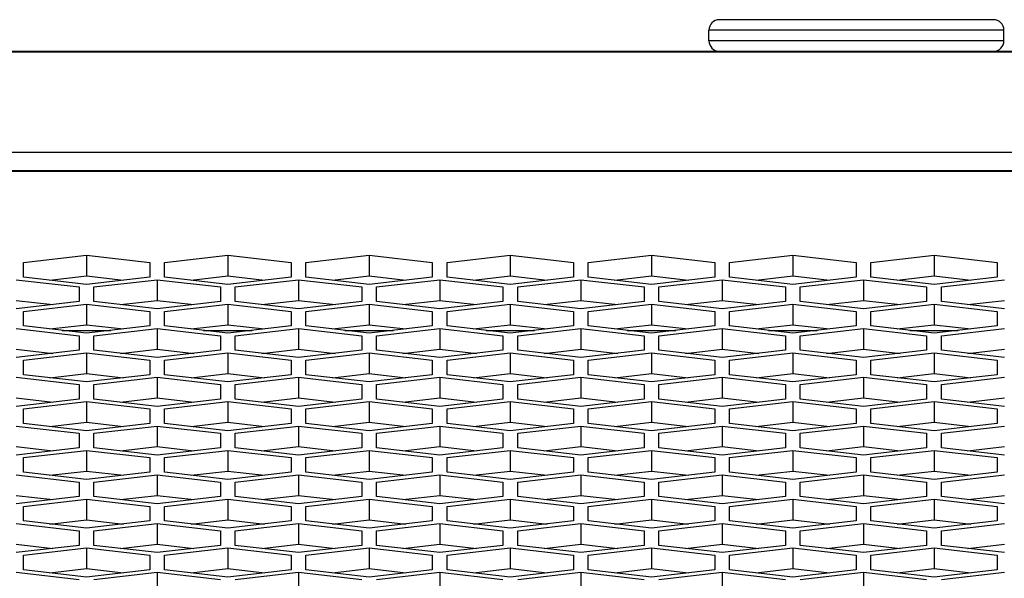
# Model space of a CAD drawing. Units: millimetres. Extents: x -1876 to 2914, y -615 to 1102.
# Drawn here: x -588 to -541, y 343 to 369 of the extents above; entities that cross this region are included whole.
import ezdxf

# ---------------------------------------------------------------- set-up
doc = ezdxf.new("R2010")
doc.units = ezdxf.units.MM
doc.header["$LTSCALE"] = 65.395
doc.layers.get('0').update_dxf_attribs({"linetype": 'CONTINUOUS'})

msp = doc.modelspace()

# ---------------------------------------------------------------- linework, layer by layer
at = {"color": 7, "linetype": 'Continuous'}
for p, q in [((-541.309, 369.412), (-554.309, 369.412)), ((-554.809, 368.412), (-554.809, 368.912)), ((-540.809, 368.912), (-554.809, 368.912)), ((-540.809, 368.412), (-540.809, 368.912)), ((-540.809, 368.412), (-554.809, 368.412)), ((-1145.309, 367.89), (424.593, 367.89)), ((-1095.109, 367.912), (424.593, 367.912)), ((424.593, 363.104), (-1145.309, 363.104)), ((-1134.309, 362.251), (272.691, 362.251)), ((-1134.309, 362.221), (272.691, 362.221)), ((-587.329, 357.888), (-584.329, 358.234)), ((-587.329, 357.198), (-587.329, 357.888)), ((-584.329, 358.234), (-584.329, 357.254)), ((-584.329, 358.234), (-581.329, 357.888)), ((-581.329, 357.888), (-581.329, 357.198)), ((-580.629, 357.888), (-577.629, 358.234)), ((-580.629, 357.198), (-580.629, 357.888)), ((-577.629, 358.234), (-577.629, 357.254)), ((-577.629, 358.234), (-574.629, 357.888)), ((-574.629, 357.888), (-574.629, 357.198)), ((-573.929, 357.888), (-570.929, 358.234)), ((-573.929, 357.198), (-573.929, 357.888)), ((-570.929, 358.234), (-570.929, 357.254)), ((-570.929, 358.234), (-567.929, 357.888)), ((-567.929, 357.888), (-567.929, 357.198)), ((-567.229, 357.888), (-564.229, 358.234)), ((-567.229, 357.198), (-567.229, 357.888)), ((-564.229, 358.234), (-564.229, 357.254)), ((-564.229, 358.234), (-561.229, 357.888)), ((-561.229, 357.888), (-561.229, 357.198)), ((-560.529, 357.888), (-557.529, 358.234)), ((-560.529, 357.198), (-560.529, 357.888)), ((-557.529, 358.234), (-557.529, 357.254)), ((-557.529, 358.234), (-554.529, 357.888)), ((-554.529, 357.888), (-554.529, 357.198)), ((-553.829, 357.888), (-550.829, 358.234)), ((-553.829, 357.198), (-553.829, 357.888)), ((-550.829, 358.234), (-550.829, 357.254)), ((-550.829, 358.234), (-547.829, 357.888)), ((-547.829, 357.888), (-547.829, 357.198)), ((-547.129, 357.888), (-544.129, 358.234)), ((-547.129, 357.198), (-547.129, 357.888)), ((-544.129, 358.234), (-544.129, 357.254)), ((-544.129, 358.234), (-541.129, 357.888)), ((-541.129, 357.888), (-541.129, 357.198)), ((-587.679, 357.077), (-584.679, 356.732)), ((-584.329, 356.853), (-587.329, 357.198)), ((-586.072, 357.053), (-584.329, 357.254)), ((-584.329, 357.254), (-582.586, 357.053)), ((-581.329, 357.198), (-584.329, 356.853)), ((-583.979, 356.732), (-580.979, 357.077)), ((-580.979, 357.077), (-580.979, 356.097)), ((-580.979, 357.077), (-577.979, 356.732)), ((-577.629, 356.853), (-580.629, 357.198)), ((-579.372, 357.053), (-577.629, 357.254)), ((-577.629, 357.254), (-575.886, 357.053)), ((-574.629, 357.198), (-577.629, 356.853)), ((-577.279, 356.732), (-574.279, 357.077)), ((-574.279, 357.077), (-574.279, 356.097)), ((-574.279, 357.077), (-571.279, 356.732)), ((-570.929, 356.853), (-573.929, 357.198)), ((-572.672, 357.053), (-570.929, 357.254)), ((-570.929, 357.254), (-569.186, 357.053)), ((-567.929, 357.198), (-570.929, 356.853)), ((-570.579, 356.732), (-567.579, 357.077)), ((-567.579, 357.077), (-567.579, 356.097)), ((-567.579, 357.077), (-564.579, 356.732)), ((-564.229, 356.853), (-567.229, 357.198)), ((-565.972, 357.053), (-564.229, 357.254)), ((-564.229, 357.254), (-562.486, 357.053)), ((-561.229, 357.198), (-564.229, 356.853)), ((-563.879, 356.732), (-560.879, 357.077)), ((-560.879, 357.077), (-560.879, 356.097)), ((-560.879, 357.077), (-557.879, 356.732)), ((-557.529, 356.853), (-560.529, 357.198)), ((-559.272, 357.053), (-557.529, 357.254)), ((-557.529, 357.254), (-555.786, 357.053)), ((-554.529, 357.198), (-557.529, 356.853)), ((-557.179, 356.732), (-554.179, 357.077)), ((-554.179, 357.077), (-554.179, 356.097)), ((-554.179, 357.077), (-551.179, 356.732)), ((-550.829, 356.853), (-553.829, 357.198)), ((-552.572, 357.053), (-550.829, 357.254)), ((-550.829, 357.254), (-549.086, 357.053)), ((-547.829, 357.198), (-550.829, 356.853)), ((-550.479, 356.732), (-547.479, 357.077)), ((-547.479, 357.077), (-547.479, 356.097)), ((-547.479, 357.077), (-544.479, 356.732)), ((-544.129, 356.853), (-547.129, 357.198)), ((-545.872, 357.053), (-544.129, 357.254)), ((-544.129, 357.254), (-542.386, 357.053)), ((-541.129, 357.198), (-544.129, 356.853)), ((-543.779, 356.732), (-540.779, 357.077)), ((-584.679, 356.732), (-584.679, 356.041)), ((-583.979, 356.041), (-583.979, 356.732)), ((-577.979, 356.732), (-577.979, 356.041)), ((-577.279, 356.041), (-577.279, 356.732)), ((-571.279, 356.732), (-571.279, 356.041)), ((-570.579, 356.041), (-570.579, 356.732)), ((-564.579, 356.732), (-564.579, 356.041)), ((-563.879, 356.041), (-563.879, 356.732)), ((-557.879, 356.732), (-557.879, 356.041)), ((-557.179, 356.041), (-557.179, 356.732)), ((-551.179, 356.732), (-551.179, 356.041)), ((-550.479, 356.041), (-550.479, 356.732)), ((-544.479, 356.732), (-544.479, 356.041)), ((-543.779, 356.041), (-543.779, 356.732)), ((-587.679, 356.097), (-585.936, 355.896)), ((-584.679, 356.041), (-587.679, 355.696)), ((-580.979, 355.696), (-583.979, 356.041)), ((-582.722, 355.896), (-580.979, 356.097)), ((-580.979, 356.097), (-579.236, 355.896)), ((-577.979, 356.041), (-580.979, 355.696)), ((-574.279, 355.696), (-577.279, 356.041)), ((-576.022, 355.896), (-574.279, 356.097)), ((-574.279, 356.097), (-572.536, 355.896)), ((-571.279, 356.041), (-574.279, 355.696)), ((-567.579, 355.696), (-570.579, 356.041)), ((-569.322, 355.896), (-567.579, 356.097)), ((-567.579, 356.097), (-565.836, 355.896)), ((-564.579, 356.041), (-567.579, 355.696)), ((-560.879, 355.696), (-563.879, 356.041)), ((-562.622, 355.896), (-560.879, 356.097)), ((-560.879, 356.097), (-559.136, 355.896)), ((-557.879, 356.041), (-560.879, 355.696)), ((-554.179, 355.696), (-557.179, 356.041)), ((-555.922, 355.896), (-554.179, 356.097)), ((-554.179, 356.097), (-552.436, 355.896)), ((-551.179, 356.041), (-554.179, 355.696)), ((-547.479, 355.696), (-550.479, 356.041)), ((-549.222, 355.896), (-547.479, 356.097)), ((-547.479, 356.097), (-545.736, 355.896)), ((-544.479, 356.041), (-547.479, 355.696)), ((-540.779, 355.696), (-543.779, 356.041)), ((-542.522, 355.896), (-540.779, 356.097)), ((-587.329, 355.575), (-584.329, 355.92)), ((-587.329, 354.884), (-587.329, 355.575)), ((-584.329, 355.92), (-584.329, 354.94)), ((-584.329, 355.92), (-581.329, 355.575)), ((-581.329, 355.575), (-581.329, 354.884)), ((-580.629, 355.575), (-577.629, 355.92)), ((-580.629, 354.884), (-580.629, 355.575)), ((-577.629, 355.92), (-577.629, 354.94)), ((-577.629, 355.92), (-574.629, 355.575)), ((-574.629, 355.575), (-574.629, 354.884)), ((-573.929, 355.575), (-570.929, 355.92)), ((-573.929, 354.884), (-573.929, 355.575)), ((-570.929, 355.92), (-570.929, 354.94)), ((-570.929, 355.92), (-567.929, 355.575)), ((-567.929, 355.575), (-567.929, 354.884)), ((-567.229, 355.575), (-564.229, 355.92)), ((-567.229, 354.884), (-567.229, 355.575)), ((-564.229, 355.92), (-564.229, 354.94)), ((-564.229, 355.92), (-561.229, 355.575)), ((-561.229, 355.575), (-561.229, 354.884)), ((-560.529, 355.575), (-557.529, 355.92)), ((-560.529, 354.884), (-560.529, 355.575)), ((-557.529, 355.92), (-557.529, 354.94)), ((-557.529, 355.92), (-554.529, 355.575)), ((-554.529, 355.575), (-554.529, 354.884)), ((-553.829, 355.575), (-550.829, 355.92)), ((-553.829, 354.884), (-553.829, 355.575)), ((-550.829, 355.92), (-550.829, 354.94)), ((-550.829, 355.92), (-547.829, 355.575)), ((-547.829, 355.575), (-547.829, 354.884)), ((-547.129, 355.575), (-544.129, 355.92)), ((-547.129, 354.884), (-547.129, 355.575)), ((-544.129, 355.92), (-544.129, 354.94)), ((-544.129, 355.92), (-541.129, 355.575)), ((-541.129, 355.575), (-541.129, 354.884)), ((-587.679, 354.763), (-584.679, 354.418)), ((-584.329, 354.539), (-587.329, 354.884)), ((-586.072, 354.74), (-584.329, 354.94)), ((-585.482, 354.672), (-583.175, 354.672)), ((-584.329, 354.94), (-582.586, 354.74)), ((-581.329, 354.884), (-584.329, 354.539)), ((-583.979, 354.418), (-580.979, 354.763)), ((-580.979, 354.763), (-580.979, 353.783)), ((-580.979, 354.763), (-577.979, 354.418)), ((-577.629, 354.539), (-580.629, 354.884)), ((-579.372, 354.74), (-577.629, 354.94)), ((-578.782, 354.672), (-576.475, 354.672)), ((-577.629, 354.94), (-575.886, 354.74)), ((-574.629, 354.884), (-577.629, 354.539)), ((-577.279, 354.418), (-574.279, 354.763)), ((-574.279, 354.763), (-574.279, 353.783)), ((-574.279, 354.763), (-571.279, 354.418)), ((-570.929, 354.539), (-573.929, 354.884)), ((-572.672, 354.74), (-570.929, 354.94)), ((-572.082, 354.672), (-569.775, 354.672)), ((-570.929, 354.94), (-569.186, 354.74)), ((-567.929, 354.884), (-570.929, 354.539)), ((-570.579, 354.418), (-567.579, 354.763)), ((-567.579, 354.763), (-567.579, 353.783)), ((-567.579, 354.763), (-564.579, 354.418)), ((-564.229, 354.539), (-567.229, 354.884)), ((-565.972, 354.74), (-564.229, 354.94)), ((-565.382, 354.672), (-563.075, 354.672)), ((-564.229, 354.94), (-562.486, 354.74)), ((-561.229, 354.884), (-564.229, 354.539)), ((-563.879, 354.418), (-560.879, 354.763)), ((-560.879, 354.763), (-560.879, 353.783)), ((-560.879, 354.763), (-557.879, 354.418)), ((-557.529, 354.539), (-560.529, 354.884)), ((-559.272, 354.74), (-557.529, 354.94)), ((-558.682, 354.672), (-556.375, 354.672)), ((-557.529, 354.94), (-555.786, 354.74)), ((-554.529, 354.884), (-557.529, 354.539)), ((-557.179, 354.418), (-554.179, 354.763)), ((-554.179, 354.763), (-554.179, 353.783)), ((-554.179, 354.763), (-551.179, 354.418)), ((-550.829, 354.539), (-553.829, 354.884)), ((-552.572, 354.74), (-550.829, 354.94)), ((-551.982, 354.672), (-549.675, 354.672)), ((-550.829, 354.94), (-549.086, 354.74)), ((-547.829, 354.884), (-550.829, 354.539)), ((-550.479, 354.418), (-547.479, 354.763)), ((-547.479, 354.763), (-547.479, 353.783)), ((-547.479, 354.763), (-544.479, 354.418)), ((-544.129, 354.539), (-547.129, 354.884)), ((-545.872, 354.74), (-544.129, 354.94)), ((-545.282, 354.672), (-542.975, 354.672)), ((-544.129, 354.94), (-542.386, 354.74)), ((-541.129, 354.884), (-544.129, 354.539)), ((-543.779, 354.418), (-540.779, 354.763)), ((-584.679, 354.418), (-584.679, 353.727)), ((-583.979, 353.727), (-583.979, 354.418)), ((-577.979, 354.418), (-577.979, 353.727)), ((-577.279, 353.727), (-577.279, 354.418)), ((-571.279, 354.418), (-571.279, 353.727)), ((-570.579, 353.727), (-570.579, 354.418)), ((-564.579, 354.418), (-564.579, 353.727)), ((-563.879, 353.727), (-563.879, 354.418)), ((-557.879, 354.418), (-557.879, 353.727)), ((-557.179, 353.727), (-557.179, 354.418)), ((-551.179, 354.418), (-551.179, 353.727)), ((-550.479, 353.727), (-550.479, 354.418)), ((-544.479, 354.418), (-544.479, 353.727)), ((-543.779, 353.727), (-543.779, 354.418)), ((-587.679, 353.783), (-585.936, 353.583)), ((-584.679, 353.727), (-587.679, 353.382)), ((-587.329, 353.261), (-584.329, 353.607)), ((-584.329, 353.607), (-584.329, 352.627)), ((-584.329, 353.607), (-581.329, 353.261)), ((-580.979, 353.382), (-583.979, 353.727)), ((-582.722, 353.583), (-580.979, 353.783)), ((-580.979, 353.783), (-579.236, 353.583)), ((-577.979, 353.727), (-580.979, 353.382)), ((-580.629, 353.261), (-577.629, 353.607)), ((-577.629, 353.607), (-577.629, 352.627)), ((-577.629, 353.607), (-574.629, 353.261)), ((-574.279, 353.382), (-577.279, 353.727)), ((-576.022, 353.583), (-574.279, 353.783)), ((-574.279, 353.783), (-572.536, 353.583)), ((-571.279, 353.727), (-574.279, 353.382)), ((-573.929, 353.261), (-570.929, 353.607)), ((-570.929, 353.607), (-570.929, 352.627)), ((-570.929, 353.607), (-567.929, 353.261)), ((-567.579, 353.382), (-570.579, 353.727)), ((-569.322, 353.583), (-567.579, 353.783)), ((-567.579, 353.783), (-565.836, 353.583)), ((-564.579, 353.727), (-567.579, 353.382)), ((-567.229, 353.261), (-564.229, 353.607)), ((-564.229, 353.607), (-564.229, 352.627)), ((-564.229, 353.607), (-561.229, 353.261)), ((-560.879, 353.382), (-563.879, 353.727)), ((-562.622, 353.583), (-560.879, 353.783)), ((-560.879, 353.783), (-559.136, 353.583)), ((-557.879, 353.727), (-560.879, 353.382)), ((-560.529, 353.261), (-557.529, 353.607)), ((-557.529, 353.607), (-557.529, 352.627)), ((-557.529, 353.607), (-554.529, 353.261)), ((-554.179, 353.382), (-557.179, 353.727)), ((-555.922, 353.583), (-554.179, 353.783)), ((-554.179, 353.783), (-552.436, 353.583)), ((-551.179, 353.727), (-554.179, 353.382)), ((-553.829, 353.261), (-550.829, 353.607)), ((-550.829, 353.607), (-550.829, 352.627)), ((-550.829, 353.607), (-547.829, 353.261)), ((-547.479, 353.382), (-550.479, 353.727)), ((-549.222, 353.583), (-547.479, 353.783)), ((-547.479, 353.783), (-545.736, 353.583)), ((-544.479, 353.727), (-547.479, 353.382)), ((-547.129, 353.261), (-544.129, 353.607)), ((-544.129, 353.607), (-544.129, 352.627)), ((-544.129, 353.607), (-541.129, 353.261)), ((-540.779, 353.382), (-543.779, 353.727)), ((-542.522, 353.583), (-540.779, 353.783)), ((-587.329, 352.571), (-587.329, 353.261)), ((-581.329, 353.261), (-581.329, 352.571)), ((-580.629, 352.571), (-580.629, 353.261)), ((-574.629, 353.261), (-574.629, 352.571)), ((-573.929, 352.571), (-573.929, 353.261)), ((-567.929, 353.261), (-567.929, 352.571)), ((-567.229, 352.571), (-567.229, 353.261)), ((-561.229, 353.261), (-561.229, 352.571)), ((-560.529, 352.571), (-560.529, 353.261)), ((-554.529, 353.261), (-554.529, 352.571)), ((-553.829, 352.571), (-553.829, 353.261)), ((-547.829, 353.261), (-547.829, 352.571)), ((-547.129, 352.571), (-547.129, 353.261)), ((-541.129, 353.261), (-541.129, 352.571)), ((-587.679, 352.45), (-584.679, 352.104)), ((-584.329, 352.225), (-587.329, 352.571)), ((-586.072, 352.426), (-584.329, 352.627)), ((-584.329, 352.627), (-582.586, 352.426)), ((-581.329, 352.571), (-584.329, 352.225)), ((-583.979, 352.104), (-580.979, 352.45)), ((-580.979, 352.45), (-580.979, 351.47)), ((-580.979, 352.45), (-577.979, 352.104)), ((-577.629, 352.225), (-580.629, 352.571)), ((-579.372, 352.426), (-577.629, 352.627)), ((-577.629, 352.627), (-575.886, 352.426)), ((-574.629, 352.571), (-577.629, 352.225)), ((-577.279, 352.104), (-574.279, 352.45)), ((-574.279, 352.45), (-574.279, 351.47)), ((-574.279, 352.45), (-571.279, 352.104)), ((-570.929, 352.225), (-573.929, 352.571)), ((-572.672, 352.426), (-570.929, 352.627)), ((-570.929, 352.627), (-569.186, 352.426)), ((-567.929, 352.571), (-570.929, 352.225)), ((-570.579, 352.104), (-567.579, 352.45)), ((-567.579, 352.45), (-567.579, 351.47)), ((-567.579, 352.45), (-564.579, 352.104)), ((-564.229, 352.225), (-567.229, 352.571)), ((-565.972, 352.426), (-564.229, 352.627)), ((-564.229, 352.627), (-562.486, 352.426)), ((-561.229, 352.571), (-564.229, 352.225)), ((-563.879, 352.104), (-560.879, 352.45)), ((-560.879, 352.45), (-560.879, 351.47)), ((-560.879, 352.45), (-557.879, 352.104)), ((-557.529, 352.225), (-560.529, 352.571)), ((-559.272, 352.426), (-557.529, 352.627)), ((-557.529, 352.627), (-555.786, 352.426)), ((-554.529, 352.571), (-557.529, 352.225)), ((-557.179, 352.104), (-554.179, 352.45)), ((-554.179, 352.45), (-554.179, 351.47)), ((-554.179, 352.45), (-551.179, 352.104)), ((-550.829, 352.225), (-553.829, 352.571)), ((-552.572, 352.426), (-550.829, 352.627)), ((-550.829, 352.627), (-549.086, 352.426)), ((-547.829, 352.571), (-550.829, 352.225)), ((-550.479, 352.104), (-547.479, 352.45)), ((-547.479, 352.45), (-547.479, 351.47)), ((-547.479, 352.45), (-544.479, 352.104)), ((-544.129, 352.225), (-547.129, 352.571)), ((-545.872, 352.426), (-544.129, 352.627)), ((-544.129, 352.627), (-542.386, 352.426)), ((-541.129, 352.571), (-544.129, 352.225)), ((-543.779, 352.104), (-540.779, 352.45)), ((-584.679, 352.104), (-584.679, 351.414)), ((-583.979, 351.414), (-583.979, 352.104)), ((-577.979, 352.104), (-577.979, 351.414)), ((-577.279, 351.414), (-577.279, 352.104)), ((-571.279, 352.104), (-571.279, 351.414)), ((-570.579, 351.414), (-570.579, 352.104)), ((-564.579, 352.104), (-564.579, 351.414)), ((-563.879, 351.414), (-563.879, 352.104)), ((-557.879, 352.104), (-557.879, 351.414)), ((-557.179, 351.414), (-557.179, 352.104)), ((-551.179, 352.104), (-551.179, 351.414)), ((-550.479, 351.414), (-550.479, 352.104)), ((-544.479, 352.104), (-544.479, 351.414)), ((-543.779, 351.414), (-543.779, 352.104)), ((-587.679, 351.47), (-585.936, 351.269)), ((-584.679, 351.414), (-587.679, 351.069)), ((-587.329, 350.948), (-584.329, 351.293)), ((-584.329, 351.293), (-584.329, 350.313)), ((-584.329, 351.293), (-581.329, 350.948)), ((-580.979, 351.069), (-583.979, 351.414)), ((-582.722, 351.269), (-580.979, 351.47)), ((-580.979, 351.47), (-579.236, 351.269)), ((-577.979, 351.414), (-580.979, 351.069)), ((-580.629, 350.948), (-577.629, 351.293)), ((-577.629, 351.293), (-577.629, 350.313)), ((-577.629, 351.293), (-574.629, 350.948)), ((-574.279, 351.069), (-577.279, 351.414)), ((-576.022, 351.269), (-574.279, 351.47)), ((-574.279, 351.47), (-572.536, 351.269)), ((-571.279, 351.414), (-574.279, 351.069)), ((-573.929, 350.948), (-570.929, 351.293)), ((-570.929, 351.293), (-570.929, 350.313)), ((-570.929, 351.293), (-567.929, 350.948)), ((-567.579, 351.069), (-570.579, 351.414)), ((-569.322, 351.269), (-567.579, 351.47)), ((-567.579, 351.47), (-565.836, 351.269)), ((-564.579, 351.414), (-567.579, 351.069)), ((-567.229, 350.948), (-564.229, 351.293)), ((-564.229, 351.293), (-564.229, 350.313)), ((-564.229, 351.293), (-561.229, 350.948)), ((-560.879, 351.069), (-563.879, 351.414)), ((-562.622, 351.269), (-560.879, 351.47)), ((-560.879, 351.47), (-559.136, 351.269)), ((-557.879, 351.414), (-560.879, 351.069)), ((-560.529, 350.948), (-557.529, 351.293)), ((-557.529, 351.293), (-557.529, 350.313)), ((-557.529, 351.293), (-554.529, 350.948)), ((-554.179, 351.069), (-557.179, 351.414)), ((-555.922, 351.269), (-554.179, 351.47)), ((-554.179, 351.47), (-552.436, 351.269)), ((-551.179, 351.414), (-554.179, 351.069)), ((-553.829, 350.948), (-550.829, 351.293)), ((-550.829, 351.293), (-550.829, 350.313)), ((-550.829, 351.293), (-547.829, 350.948)), ((-547.479, 351.069), (-550.479, 351.414)), ((-549.222, 351.269), (-547.479, 351.47)), ((-547.479, 351.47), (-545.736, 351.269)), ((-544.479, 351.414), (-547.479, 351.069)), ((-547.129, 350.948), (-544.129, 351.293)), ((-544.129, 351.293), (-544.129, 350.313)), ((-544.129, 351.293), (-541.129, 350.948)), ((-540.779, 351.069), (-543.779, 351.414)), ((-542.522, 351.269), (-540.779, 351.47)), ((-587.329, 350.257), (-587.329, 350.948)), ((-581.329, 350.948), (-581.329, 350.257)), ((-580.629, 350.257), (-580.629, 350.948)), ((-574.629, 350.948), (-574.629, 350.257)), ((-573.929, 350.257), (-573.929, 350.948)), ((-567.929, 350.948), (-567.929, 350.257)), ((-567.229, 350.257), (-567.229, 350.948)), ((-561.229, 350.948), (-561.229, 350.257)), ((-560.529, 350.257), (-560.529, 350.948)), ((-554.529, 350.948), (-554.529, 350.257)), ((-553.829, 350.257), (-553.829, 350.948)), ((-547.829, 350.948), (-547.829, 350.257)), ((-547.129, 350.257), (-547.129, 350.948)), ((-541.129, 350.948), (-541.129, 350.257)), ((-587.679, 350.136), (-584.679, 349.791)), ((-584.329, 349.912), (-587.329, 350.257)), ((-586.072, 350.112), (-584.329, 350.313)), ((-584.329, 350.313), (-582.586, 350.112)), ((-581.329, 350.257), (-584.329, 349.912)), ((-583.979, 349.791), (-580.979, 350.136)), ((-580.979, 350.136), (-580.979, 349.156)), ((-580.979, 350.136), (-577.979, 349.791)), ((-577.629, 349.912), (-580.629, 350.257)), ((-579.372, 350.112), (-577.629, 350.313)), ((-577.629, 350.313), (-575.886, 350.112)), ((-574.629, 350.257), (-577.629, 349.912)), ((-577.279, 349.791), (-574.279, 350.136)), ((-574.279, 350.136), (-574.279, 349.156)), ((-574.279, 350.136), (-571.279, 349.791)), ((-570.929, 349.912), (-573.929, 350.257)), ((-572.672, 350.112), (-570.929, 350.313)), ((-570.929, 350.313), (-569.186, 350.112)), ((-567.929, 350.257), (-570.929, 349.912)), ((-570.579, 349.791), (-567.579, 350.136)), ((-567.579, 350.136), (-567.579, 349.156)), ((-567.579, 350.136), (-564.579, 349.791)), ((-564.229, 349.912), (-567.229, 350.257)), ((-565.972, 350.112), (-564.229, 350.313)), ((-564.229, 350.313), (-562.486, 350.112)), ((-561.229, 350.257), (-564.229, 349.912)), ((-563.879, 349.791), (-560.879, 350.136)), ((-560.879, 350.136), (-560.879, 349.156)), ((-560.879, 350.136), (-557.879, 349.791)), ((-557.529, 349.912), (-560.529, 350.257)), ((-559.272, 350.112), (-557.529, 350.313)), ((-557.529, 350.313), (-555.786, 350.112)), ((-554.529, 350.257), (-557.529, 349.912)), ((-557.179, 349.791), (-554.179, 350.136)), ((-554.179, 350.136), (-554.179, 349.156)), ((-554.179, 350.136), (-551.179, 349.791)), ((-550.829, 349.912), (-553.829, 350.257)), ((-552.572, 350.112), (-550.829, 350.313)), ((-550.829, 350.313), (-549.086, 350.112)), ((-547.829, 350.257), (-550.829, 349.912)), ((-550.479, 349.791), (-547.479, 350.136)), ((-547.479, 350.136), (-547.479, 349.156)), ((-547.479, 350.136), (-544.479, 349.791)), ((-544.129, 349.912), (-547.129, 350.257)), ((-545.872, 350.112), (-544.129, 350.313)), ((-544.129, 350.313), (-542.386, 350.112)), ((-541.129, 350.257), (-544.129, 349.912)), ((-543.779, 349.791), (-540.779, 350.136)), ((-584.679, 349.791), (-584.679, 349.1)), ((-583.979, 349.1), (-583.979, 349.791)), ((-577.979, 349.791), (-577.979, 349.1)), ((-577.279, 349.1), (-577.279, 349.791)), ((-571.279, 349.791), (-571.279, 349.1)), ((-570.579, 349.1), (-570.579, 349.791)), ((-564.579, 349.791), (-564.579, 349.1)), ((-563.879, 349.1), (-563.879, 349.791)), ((-557.879, 349.791), (-557.879, 349.1)), ((-557.179, 349.1), (-557.179, 349.791)), ((-551.179, 349.791), (-551.179, 349.1)), ((-550.479, 349.1), (-550.479, 349.791)), ((-544.479, 349.791), (-544.479, 349.1)), ((-543.779, 349.1), (-543.779, 349.791)), ((-587.679, 349.156), (-585.936, 348.956)), ((-584.679, 349.1), (-587.679, 348.755)), ((-587.329, 348.634), (-584.329, 348.979)), ((-584.329, 348.979), (-584.329, 347.999)), ((-584.329, 348.979), (-581.329, 348.634)), ((-580.979, 348.755), (-583.979, 349.1)), ((-582.722, 348.956), (-580.979, 349.156)), ((-580.979, 349.156), (-579.236, 348.956)), ((-577.979, 349.1), (-580.979, 348.755)), ((-580.629, 348.634), (-577.629, 348.979)), ((-577.629, 348.979), (-577.629, 347.999)), ((-577.629, 348.979), (-574.629, 348.634)), ((-574.279, 348.755), (-577.279, 349.1)), ((-576.022, 348.956), (-574.279, 349.156)), ((-574.279, 349.156), (-572.536, 348.956)), ((-571.279, 349.1), (-574.279, 348.755)), ((-573.929, 348.634), (-570.929, 348.979)), ((-570.929, 348.979), (-570.929, 347.999)), ((-570.929, 348.979), (-567.929, 348.634)), ((-567.579, 348.755), (-570.579, 349.1)), ((-569.322, 348.956), (-567.579, 349.156)), ((-567.579, 349.156), (-565.836, 348.956)), ((-564.579, 349.1), (-567.579, 348.755)), ((-567.229, 348.634), (-564.229, 348.979)), ((-564.229, 348.979), (-564.229, 347.999)), ((-564.229, 348.979), (-561.229, 348.634)), ((-560.879, 348.755), (-563.879, 349.1)), ((-562.622, 348.956), (-560.879, 349.156)), ((-560.879, 349.156), (-559.136, 348.956)), ((-557.879, 349.1), (-560.879, 348.755)), ((-560.529, 348.634), (-557.529, 348.979)), ((-557.529, 348.979), (-557.529, 347.999)), ((-557.529, 348.979), (-554.529, 348.634)), ((-554.179, 348.755), (-557.179, 349.1)), ((-555.922, 348.956), (-554.179, 349.156)), ((-554.179, 349.156), (-552.436, 348.956)), ((-551.179, 349.1), (-554.179, 348.755)), ((-553.829, 348.634), (-550.829, 348.979)), ((-550.829, 348.979), (-550.829, 347.999)), ((-550.829, 348.979), (-547.829, 348.634)), ((-547.479, 348.755), (-550.479, 349.1)), ((-549.222, 348.956), (-547.479, 349.156)), ((-547.479, 349.156), (-545.736, 348.956)), ((-544.479, 349.1), (-547.479, 348.755)), ((-547.129, 348.634), (-544.129, 348.979)), ((-544.129, 348.979), (-544.129, 347.999)), ((-544.129, 348.979), (-541.129, 348.634)), ((-540.779, 348.755), (-543.779, 349.1)), ((-542.522, 348.956), (-540.779, 349.156)), ((-587.329, 347.943), (-587.329, 348.634)), ((-581.329, 348.634), (-581.329, 347.943)), ((-580.629, 347.943), (-580.629, 348.634)), ((-574.629, 348.634), (-574.629, 347.943)), ((-573.929, 347.943), (-573.929, 348.634)), ((-567.929, 348.634), (-567.929, 347.943)), ((-567.229, 347.943), (-567.229, 348.634)), ((-561.229, 348.634), (-561.229, 347.943)), ((-560.529, 347.943), (-560.529, 348.634)), ((-554.529, 348.634), (-554.529, 347.943)), ((-553.829, 347.943), (-553.829, 348.634)), ((-547.829, 348.634), (-547.829, 347.943)), ((-547.129, 347.943), (-547.129, 348.634)), ((-541.129, 348.634), (-541.129, 347.943)), ((-586.072, 347.799), (-584.329, 347.999)), ((-584.329, 347.999), (-582.586, 347.799)), ((-579.372, 347.799), (-577.629, 347.999)), ((-577.629, 347.999), (-575.886, 347.799)), ((-572.672, 347.799), (-570.929, 347.999)), ((-570.929, 347.999), (-569.186, 347.799)), ((-565.972, 347.799), (-564.229, 347.999)), ((-564.229, 347.999), (-562.486, 347.799)), ((-559.272, 347.799), (-557.529, 347.999)), ((-557.529, 347.999), (-555.786, 347.799)), ((-552.572, 347.799), (-550.829, 347.999)), ((-550.829, 347.999), (-549.086, 347.799)), ((-545.872, 347.799), (-544.129, 347.999)), ((-544.129, 347.999), (-542.386, 347.799)), ((-587.679, 347.823), (-584.679, 347.477)), ((-584.329, 347.598), (-587.329, 347.943)), ((-581.329, 347.943), (-584.329, 347.598)), ((-583.979, 347.477), (-580.979, 347.823)), ((-580.979, 347.823), (-580.979, 346.843)), ((-580.979, 347.823), (-577.979, 347.477)), ((-577.629, 347.598), (-580.629, 347.943)), ((-574.629, 347.943), (-577.629, 347.598)), ((-577.279, 347.477), (-574.279, 347.823)), ((-574.279, 347.823), (-574.279, 346.843)), ((-574.279, 347.823), (-571.279, 347.477)), ((-570.929, 347.598), (-573.929, 347.943)), ((-567.929, 347.943), (-570.929, 347.598)), ((-570.579, 347.477), (-567.579, 347.823)), ((-567.579, 347.823), (-567.579, 346.843)), ((-567.579, 347.823), (-564.579, 347.477)), ((-564.229, 347.598), (-567.229, 347.943)), ((-561.229, 347.943), (-564.229, 347.598)), ((-563.879, 347.477), (-560.879, 347.823)), ((-560.879, 347.823), (-560.879, 346.843)), ((-560.879, 347.823), (-557.879, 347.477)), ((-557.529, 347.598), (-560.529, 347.943)), ((-554.529, 347.943), (-557.529, 347.598)), ((-557.179, 347.477), (-554.179, 347.823)), ((-554.179, 347.823), (-554.179, 346.843)), ((-554.179, 347.823), (-551.179, 347.477)), ((-550.829, 347.598), (-553.829, 347.943)), ((-547.829, 347.943), (-550.829, 347.598)), ((-550.479, 347.477), (-547.479, 347.823)), ((-547.479, 347.823), (-547.479, 346.843)), ((-547.479, 347.823), (-544.479, 347.477)), ((-544.129, 347.598), (-547.129, 347.943)), ((-541.129, 347.943), (-544.129, 347.598)), ((-543.779, 347.477), (-540.779, 347.823)), ((-584.679, 347.477), (-584.679, 346.787)), ((-583.979, 346.787), (-583.979, 347.477)), ((-577.979, 347.477), (-577.979, 346.787)), ((-577.279, 346.787), (-577.279, 347.477)), ((-571.279, 347.477), (-571.279, 346.787)), ((-570.579, 346.787), (-570.579, 347.477)), ((-564.579, 347.477), (-564.579, 346.787)), ((-563.879, 346.787), (-563.879, 347.477)), ((-557.879, 347.477), (-557.879, 346.787)), ((-557.179, 346.787), (-557.179, 347.477)), ((-551.179, 347.477), (-551.179, 346.787)), ((-550.479, 346.787), (-550.479, 347.477)), ((-544.479, 347.477), (-544.479, 346.787)), ((-543.779, 346.787), (-543.779, 347.477)), ((-587.679, 346.843), (-585.936, 346.642)), ((-584.679, 346.787), (-587.679, 346.441)), ((-587.329, 346.32), (-584.329, 346.666)), ((-584.329, 346.666), (-584.329, 345.686)), ((-584.329, 346.666), (-581.329, 346.32)), ((-580.979, 346.441), (-583.979, 346.787)), ((-582.722, 346.642), (-580.979, 346.843)), ((-580.979, 346.843), (-579.236, 346.642)), ((-577.979, 346.787), (-580.979, 346.441)), ((-580.629, 346.32), (-577.629, 346.666)), ((-577.629, 346.666), (-577.629, 345.686)), ((-577.629, 346.666), (-574.629, 346.32)), ((-574.279, 346.441), (-577.279, 346.787)), ((-576.022, 346.642), (-574.279, 346.843)), ((-574.279, 346.843), (-572.536, 346.642)), ((-571.279, 346.787), (-574.279, 346.441)), ((-573.929, 346.32), (-570.929, 346.666)), ((-570.929, 346.666), (-570.929, 345.686)), ((-570.929, 346.666), (-567.929, 346.32)), ((-567.579, 346.441), (-570.579, 346.787)), ((-569.322, 346.642), (-567.579, 346.843)), ((-567.579, 346.843), (-565.836, 346.642)), ((-564.579, 346.787), (-567.579, 346.441)), ((-567.229, 346.32), (-564.229, 346.666)), ((-564.229, 346.666), (-564.229, 345.686)), ((-564.229, 346.666), (-561.229, 346.32)), ((-560.879, 346.441), (-563.879, 346.787)), ((-562.622, 346.642), (-560.879, 346.843)), ((-560.879, 346.843), (-559.136, 346.642)), ((-557.879, 346.787), (-560.879, 346.441)), ((-560.529, 346.32), (-557.529, 346.666)), ((-557.529, 346.666), (-557.529, 345.686)), ((-557.529, 346.666), (-554.529, 346.32)), ((-554.179, 346.441), (-557.179, 346.787)), ((-555.922, 346.642), (-554.179, 346.843)), ((-554.179, 346.843), (-552.436, 346.642)), ((-551.179, 346.787), (-554.179, 346.441)), ((-553.829, 346.32), (-550.829, 346.666)), ((-550.829, 346.666), (-550.829, 345.686)), ((-550.829, 346.666), (-547.829, 346.32)), ((-547.479, 346.441), (-550.479, 346.787)), ((-549.222, 346.642), (-547.479, 346.843)), ((-547.479, 346.843), (-545.736, 346.642)), ((-544.479, 346.787), (-547.479, 346.441)), ((-547.129, 346.32), (-544.129, 346.666)), ((-544.129, 346.666), (-544.129, 345.686)), ((-544.129, 346.666), (-541.129, 346.32)), ((-540.779, 346.441), (-543.779, 346.787)), ((-542.522, 346.642), (-540.779, 346.843)), ((-587.329, 345.63), (-587.329, 346.32)), ((-581.329, 346.32), (-581.329, 345.63)), ((-580.629, 345.63), (-580.629, 346.32)), ((-574.629, 346.32), (-574.629, 345.63)), ((-573.929, 345.63), (-573.929, 346.32)), ((-567.929, 346.32), (-567.929, 345.63)), ((-567.229, 345.63), (-567.229, 346.32)), ((-561.229, 346.32), (-561.229, 345.63)), ((-560.529, 345.63), (-560.529, 346.32)), ((-554.529, 346.32), (-554.529, 345.63)), ((-553.829, 345.63), (-553.829, 346.32)), ((-547.829, 346.32), (-547.829, 345.63)), ((-547.129, 345.63), (-547.129, 346.32)), ((-541.129, 346.32), (-541.129, 345.63)), ((-586.072, 345.485), (-584.329, 345.686)), ((-584.329, 345.686), (-582.586, 345.485)), ((-579.372, 345.485), (-577.629, 345.686)), ((-577.629, 345.686), (-575.886, 345.485)), ((-572.672, 345.485), (-570.929, 345.686)), ((-570.929, 345.686), (-569.186, 345.485)), ((-565.972, 345.485), (-564.229, 345.686)), ((-564.229, 345.686), (-562.486, 345.485)), ((-559.272, 345.485), (-557.529, 345.686)), ((-557.529, 345.686), (-555.786, 345.485)), ((-552.572, 345.485), (-550.829, 345.686)), ((-550.829, 345.686), (-549.086, 345.485)), ((-545.872, 345.485), (-544.129, 345.686)), ((-544.129, 345.686), (-542.386, 345.485)), ((-587.679, 345.509), (-584.679, 345.164)), ((-584.329, 345.284), (-587.329, 345.63)), ((-581.329, 345.63), (-584.329, 345.284)), ((-583.979, 345.164), (-580.979, 345.509)), ((-580.979, 345.509), (-580.979, 344.529)), ((-580.979, 345.509), (-577.979, 345.164)), ((-577.629, 345.284), (-580.629, 345.63)), ((-574.629, 345.63), (-577.629, 345.284)), ((-577.279, 345.164), (-574.279, 345.509)), ((-574.279, 345.509), (-574.279, 344.529)), ((-574.279, 345.509), (-571.279, 345.164)), ((-570.929, 345.284), (-573.929, 345.63)), ((-567.929, 345.63), (-570.929, 345.284)), ((-570.579, 345.164), (-567.579, 345.509)), ((-567.579, 345.509), (-567.579, 344.529)), ((-567.579, 345.509), (-564.579, 345.164)), ((-564.229, 345.284), (-567.229, 345.63)), ((-561.229, 345.63), (-564.229, 345.284)), ((-563.879, 345.164), (-560.879, 345.509)), ((-560.879, 345.509), (-560.879, 344.529)), ((-560.879, 345.509), (-557.879, 345.164)), ((-557.529, 345.284), (-560.529, 345.63)), ((-554.529, 345.63), (-557.529, 345.284)), ((-557.179, 345.164), (-554.179, 345.509)), ((-554.179, 345.509), (-554.179, 344.529)), ((-554.179, 345.509), (-551.179, 345.164)), ((-550.829, 345.284), (-553.829, 345.63)), ((-547.829, 345.63), (-550.829, 345.284)), ((-550.479, 345.164), (-547.479, 345.509)), ((-547.479, 345.509), (-547.479, 344.529)), ((-547.479, 345.509), (-544.479, 345.164)), ((-544.129, 345.284), (-547.129, 345.63)), ((-541.129, 345.63), (-544.129, 345.284)), ((-543.779, 345.164), (-540.779, 345.509)), ((-584.679, 345.164), (-584.679, 344.473)), ((-583.979, 344.473), (-583.979, 345.164)), ((-577.979, 345.164), (-577.979, 344.473)), ((-577.279, 344.473), (-577.279, 345.164)), ((-571.279, 345.164), (-571.279, 344.473)), ((-570.579, 344.473), (-570.579, 345.164)), ((-564.579, 345.164), (-564.579, 344.473)), ((-563.879, 344.473), (-563.879, 345.164)), ((-557.879, 345.164), (-557.879, 344.473)), ((-557.179, 344.473), (-557.179, 345.164)), ((-551.179, 345.164), (-551.179, 344.473)), ((-550.479, 344.473), (-550.479, 345.164)), ((-544.479, 345.164), (-544.479, 344.473)), ((-543.779, 344.473), (-543.779, 345.164)), ((-587.679, 344.529), (-585.936, 344.328)), ((-584.679, 344.473), (-587.679, 344.128)), ((-587.329, 344.007), (-584.329, 344.352)), ((-584.329, 344.352), (-584.329, 343.372)), ((-584.329, 344.352), (-581.329, 344.007)), ((-580.979, 344.128), (-583.979, 344.473)), ((-582.722, 344.328), (-580.979, 344.529)), ((-580.979, 344.529), (-579.236, 344.328)), ((-577.979, 344.473), (-580.979, 344.128)), ((-580.629, 344.007), (-577.629, 344.352)), ((-577.629, 344.352), (-577.629, 343.372)), ((-577.629, 344.352), (-574.629, 344.007)), ((-574.279, 344.128), (-577.279, 344.473)), ((-576.022, 344.328), (-574.279, 344.529)), ((-574.279, 344.529), (-572.536, 344.328)), ((-571.279, 344.473), (-574.279, 344.128)), ((-573.929, 344.007), (-570.929, 344.352)), ((-570.929, 344.352), (-570.929, 343.372)), ((-570.929, 344.352), (-567.929, 344.007)), ((-567.579, 344.128), (-570.579, 344.473)), ((-569.322, 344.328), (-567.579, 344.529)), ((-567.579, 344.529), (-565.836, 344.328)), ((-564.579, 344.473), (-567.579, 344.128)), ((-567.229, 344.007), (-564.229, 344.352)), ((-564.229, 344.352), (-564.229, 343.372)), ((-564.229, 344.352), (-561.229, 344.007)), ((-560.879, 344.128), (-563.879, 344.473)), ((-562.622, 344.328), (-560.879, 344.529)), ((-560.879, 344.529), (-559.136, 344.328)), ((-557.879, 344.473), (-560.879, 344.128)), ((-560.529, 344.007), (-557.529, 344.352)), ((-557.529, 344.352), (-557.529, 343.372)), ((-557.529, 344.352), (-554.529, 344.007)), ((-554.179, 344.128), (-557.179, 344.473)), ((-555.922, 344.328), (-554.179, 344.529)), ((-554.179, 344.529), (-552.436, 344.328)), ((-551.179, 344.473), (-554.179, 344.128)), ((-553.829, 344.007), (-550.829, 344.352)), ((-550.829, 344.352), (-550.829, 343.372)), ((-550.829, 344.352), (-547.829, 344.007)), ((-547.479, 344.128), (-550.479, 344.473)), ((-549.222, 344.328), (-547.479, 344.529)), ((-547.479, 344.529), (-545.736, 344.328)), ((-544.479, 344.473), (-547.479, 344.128)), ((-547.129, 344.007), (-544.129, 344.352)), ((-544.129, 344.352), (-544.129, 343.372)), ((-544.129, 344.352), (-541.129, 344.007)), ((-540.779, 344.128), (-543.779, 344.473)), ((-542.522, 344.328), (-540.779, 344.529)), ((-587.329, 343.316), (-587.329, 344.007)), ((-581.329, 344.007), (-581.329, 343.316)), ((-580.629, 343.316), (-580.629, 344.007)), ((-574.629, 344.007), (-574.629, 343.316)), ((-573.929, 343.316), (-573.929, 344.007)), ((-567.929, 344.007), (-567.929, 343.316)), ((-567.229, 343.316), (-567.229, 344.007)), ((-561.229, 344.007), (-561.229, 343.316)), ((-560.529, 343.316), (-560.529, 344.007)), ((-554.529, 344.007), (-554.529, 343.316)), ((-553.829, 343.316), (-553.829, 344.007)), ((-547.829, 344.007), (-547.829, 343.316)), ((-547.129, 343.316), (-547.129, 344.007)), ((-541.129, 344.007), (-541.129, 343.316)), ((-586.072, 343.172), (-584.329, 343.372)), ((-584.329, 343.372), (-582.586, 343.172)), ((-579.372, 343.172), (-577.629, 343.372)), ((-577.629, 343.372), (-575.886, 343.172)), ((-572.672, 343.172), (-570.929, 343.372)), ((-570.929, 343.372), (-569.186, 343.172)), ((-565.972, 343.172), (-564.229, 343.372)), ((-564.229, 343.372), (-562.486, 343.172)), ((-559.272, 343.172), (-557.529, 343.372)), ((-557.529, 343.372), (-555.786, 343.172)), ((-552.572, 343.172), (-550.829, 343.372)), ((-550.829, 343.372), (-549.086, 343.172)), ((-545.872, 343.172), (-544.129, 343.372)), ((-544.129, 343.372), (-542.386, 343.172)), ((-587.679, 343.195), (-584.679, 342.85)), ((-584.329, 342.971), (-587.329, 343.316)), ((-581.329, 343.316), (-584.329, 342.971)), ((-583.979, 342.85), (-580.979, 343.195)), ((-580.979, 343.195), (-580.979, 342.215)), ((-580.979, 343.195), (-577.979, 342.85)), ((-577.629, 342.971), (-580.629, 343.316)), ((-574.629, 343.316), (-577.629, 342.971)), ((-577.279, 342.85), (-574.279, 343.195)), ((-574.279, 343.195), (-574.279, 342.215)), ((-574.279, 343.195), (-571.279, 342.85)), ((-570.929, 342.971), (-573.929, 343.316)), ((-567.929, 343.316), (-570.929, 342.971)), ((-570.579, 342.85), (-567.579, 343.195)), ((-567.579, 343.195), (-567.579, 342.215)), ((-567.579, 343.195), (-564.579, 342.85)), ((-564.229, 342.971), (-567.229, 343.316)), ((-561.229, 343.316), (-564.229, 342.971)), ((-563.879, 342.85), (-560.879, 343.195)), ((-560.879, 343.195), (-560.879, 342.215)), ((-560.879, 343.195), (-557.879, 342.85)), ((-557.529, 342.971), (-560.529, 343.316)), ((-554.529, 343.316), (-557.529, 342.971)), ((-557.179, 342.85), (-554.179, 343.195)), ((-554.179, 343.195), (-554.179, 342.215)), ((-554.179, 343.195), (-551.179, 342.85)), ((-550.829, 342.971), (-553.829, 343.316)), ((-547.829, 343.316), (-550.829, 342.971)), ((-550.479, 342.85), (-547.479, 343.195)), ((-547.479, 343.195), (-547.479, 342.215)), ((-547.479, 343.195), (-544.479, 342.85)), ((-544.129, 342.971), (-547.129, 343.316)), ((-541.129, 343.316), (-544.129, 342.971)), ((-543.779, 342.85), (-540.779, 343.195))]:
    msp.add_line(p, q, dxfattribs=at)
for centre, start, end in [((-554.309, 368.912), 90, 180), ((-541.309, 368.912), 0, 90), ((-554.309, 368.412), 180, 270), ((-541.309, 368.412), 270, 360)]:
    msp.add_arc(centre, 0.5, start, end, dxfattribs=at)

doc.saveas('drawing.dxf')
